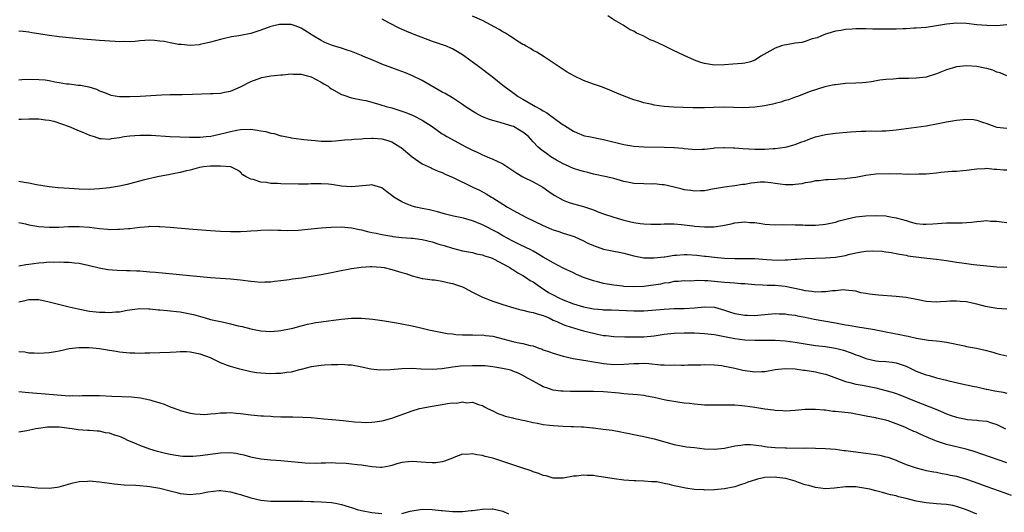
# Model space of a CAD drawing. Units: inches. Extents: x 2607000 to 2610000, y 1494000 to 1497000.
# Drawn here: x 2607977 to 2608172, y 1495016 to 1495114 of the extents above; entities that cross this region are included whole.
import ezdxf

# ---------------------------------------------------------------- set-up
doc = ezdxf.new("R2010")
doc.units = ezdxf.units.IN
doc.header["$MEASUREMENT"] = 0
doc.layers.add('LD26071494_2ft', color=208, linetype='Continuous')

msp = doc.modelspace()

# ---------------------------------------------------------------- linework, layer by layer
at = {"layer": 'LD26071494_2ft'}
for points, elevation in [([(2608173, 1495103.07), (2608171.64, 1495103.64), (2608171, 1495103.82), (2608170.17, 1495104.17), (2608169, 1495104.51), (2608168.61, 1495104.61), (2608167, 1495104.93), (2608165, 1495105.04), (2608163, 1495104.88), (2608161, 1495104.29), (2608159, 1495103.44), (2608157, 1495102.83), (2608155, 1495102.59), (2608153.45, 1495102.55), (2608153, 1495102.52), (2608151.47, 1495102.53), (2608151, 1495102.5), (2608150.42, 1495102.42), (2608149, 1495102.38), (2608147.78, 1495102.22), (2608146.1, 1495101.9), (2608145, 1495101.75), (2608144.33, 1495101.67), (2608143, 1495101.6), (2608141, 1495101.53), (2608140.51, 1495101.49), (2608139, 1495101.32), (2608138.72, 1495101.28), (2608137.45, 1495101), (2608136.86, 1495100.86), (2608133.94, 1495099.94), (2608131.47, 1495099), (2608131, 1495098.85), (2608129.66, 1495098.34), (2608129, 1495098.16), (2608128.17, 1495097.83), (2608127, 1495097.55), (2608126.58, 1495097.42), (2608124.9, 1495097.1), (2608123, 1495096.84), (2608120.71, 1495096.71), (2608118.76, 1495096.76), (2608117, 1495096.85), (2608114.81, 1495096.81), (2608113, 1495096.7), (2608110.7, 1495096.7), (2608106.88, 1495096.88), (2608105.03, 1495097), (2608103, 1495097.27), (2608102.63, 1495097.37), (2608101, 1495097.71), (2608099.97, 1495098.03), (2608099, 1495098.29), (2608097.04, 1495099.04), (2608095.65, 1495099.65), (2608094.24, 1495100.24), (2608092.8, 1495100.8), (2608091, 1495101.42), (2608089, 1495102.18), (2608087.07, 1495103.07), (2608085.8, 1495103.8), (2608085, 1495104.3), (2608083.95, 1495105), (2608083, 1495105.66), (2608081.18, 1495106.82), (2608079.76, 1495107.76), (2608079, 1495108.13), (2608078.49, 1495108.49), (2608077.53, 1495109), (2608077.21, 1495109.21), (2608077, 1495109.31), (2608076.22, 1495109.78), (2608074.32, 1495111), (2608073.55, 1495111.55), (2608073, 1495111.84), (2608072.29, 1495112.29), (2608069, 1495114.04), (2608067, 1495114.95)], 9516), ([(2608173, 1495113.18), (2608171, 1495113.03), (2608169, 1495113.04), (2608167, 1495113.21), (2608165, 1495113.45), (2608163, 1495113.54), (2608161, 1495113.36), (2608159, 1495113), (2608157, 1495112.7), (2608155, 1495112.52), (2608154.53, 1495112.52), (2608153, 1495112.42), (2608152.43, 1495112.43), (2608151, 1495112.35), (2608150.36, 1495112.36), (2608149, 1495112.31), (2608147, 1495112.36), (2608146.36, 1495112.36), (2608145, 1495112.42), (2608144.39, 1495112.39), (2608143, 1495112.39), (2608142.32, 1495112.32), (2608141, 1495112.25), (2608140.07, 1495112.07), (2608139, 1495111.95), (2608137.46, 1495111.46), (2608137, 1495111.35), (2608136.23, 1495111), (2608135.36, 1495110.64), (2608135, 1495110.53), (2608134.39, 1495110.39), (2608133, 1495109.91), (2608132.28, 1495109.72), (2608131, 1495109.54), (2608129.26, 1495109.26), (2608128.83, 1495109.17), (2608128.29, 1495109), (2608127, 1495108.56), (2608125.96, 1495107.96), (2608124.17, 1495107), (2608123.51, 1495106.49), (2608123, 1495106.17), (2608122.16, 1495105.84), (2608121, 1495105.59), (2608120.48, 1495105.52), (2608118.62, 1495105.38), (2608117, 1495105.23), (2608115, 1495105.18), (2608113, 1495105.5), (2608112.26, 1495105.74), (2608111, 1495106.2), (2608109, 1495107.1), (2608107.74, 1495107.73), (2608107, 1495108.07), (2608106.34, 1495108.34), (2608104.98, 1495109.02), (2608103, 1495109.93), (2608102.24, 1495110.24), (2608100.84, 1495111), (2608099.55, 1495111.55), (2608099, 1495111.94), (2608098.23, 1495112.23), (2608096.88, 1495113.12), (2608095, 1495114.21), (2608093.86, 1495115)], 9514), ([(2608173, 1495084.34), (2608172.35, 1495084.35), (2608171, 1495084.49), (2608170.47, 1495084.47), (2608169, 1495084.66), (2608168.61, 1495084.61), (2608167, 1495084.54), (2608166.48, 1495084.48), (2608165, 1495084.26), (2608164.24, 1495084.24), (2608163, 1495084.11), (2608162.09, 1495084.09), (2608159.89, 1495083.89), (2608159, 1495083.76), (2608157.64, 1495083.64), (2608157, 1495083.55), (2608155.52, 1495083.52), (2608155, 1495083.46), (2608153.54, 1495083.54), (2608153, 1495083.49), (2608151.61, 1495083.61), (2608151, 1495083.58), (2608149.64, 1495083.64), (2608147, 1495083.52), (2608145, 1495083.26), (2608143, 1495082.91), (2608141.3, 1495082.7), (2608141, 1495082.64), (2608139.45, 1495082.55), (2608139, 1495082.49), (2608137.55, 1495082.45), (2608137, 1495082.42), (2608135.75, 1495082.25), (2608135, 1495082.2), (2608134.04, 1495081.96), (2608133, 1495081.82), (2608132.34, 1495081.66), (2608131, 1495081.49), (2608130.54, 1495081.46), (2608129, 1495081.46), (2608127, 1495081.71), (2608126.16, 1495081.84), (2608125, 1495081.94), (2608124.06, 1495081.94), (2608123, 1495081.85), (2608122.24, 1495081.76), (2608121, 1495081.53), (2608120.52, 1495081.48), (2608119, 1495081.23), (2608117, 1495080.99), (2608115, 1495080.66), (2608114.56, 1495080.56), (2608113, 1495080.27), (2608112.24, 1495080.24), (2608111, 1495080.15), (2608110.3, 1495080.3), (2608109, 1495080.46), (2608108.59, 1495080.59), (2608107, 1495081), (2608105, 1495081.43), (2608104.55, 1495081.45), (2608103, 1495081.6), (2608102.41, 1495081.59), (2608101, 1495081.62), (2608099, 1495081.73), (2608098.07, 1495081.93), (2608097, 1495082.11), (2608095, 1495082.66), (2608093.59, 1495083), (2608091, 1495083.55), (2608089.85, 1495083.85), (2608089, 1495084.06), (2608088.3, 1495084.3), (2608087, 1495084.69), (2608085.41, 1495085.41), (2608085, 1495085.58), (2608083.64, 1495086.36), (2608082.56, 1495087), (2608081.64, 1495087.64), (2608081, 1495088.15), (2608080.5, 1495088.5), (2608079.98, 1495089), (2608079, 1495090), (2608078.07, 1495091), (2608077.5, 1495091.5), (2608077, 1495091.89), (2608076.32, 1495092.32), (2608075.15, 1495093), (2608074.89, 1495093.11), (2608072.03, 1495093.97), (2608071, 1495094.21), (2608070.39, 1495094.39), (2608069, 1495094.95), (2608067.66, 1495095.66), (2608067, 1495096.06), (2608065.55, 1495097), (2608065, 1495097.39), (2608063, 1495098.68), (2608061.55, 1495099.55), (2608061, 1495099.85), (2608057, 1495102.16), (2608055.1, 1495103.1), (2608053.69, 1495103.69), (2608053, 1495103.92), (2608052.23, 1495104.23), (2608051, 1495104.64), (2608049, 1495105.4), (2608048.3, 1495105.7), (2608047, 1495106.23), (2608045.22, 1495107), (2608045, 1495107.12), (2608043.64, 1495107.64), (2608043, 1495107.93), (2608042.15, 1495108.15), (2608041, 1495108.55), (2608039.4, 1495109), (2608039, 1495109.14), (2608037.7, 1495109.7), (2608037, 1495110.09), (2608035.16, 1495111.16), (2608035, 1495111.29), (2608033, 1495112.57), (2608032.69, 1495112.69), (2608031.81, 1495113), (2608031, 1495113.25), (2608029, 1495113.3), (2608028.73, 1495113.27), (2608027, 1495112.87), (2608025, 1495112.13), (2608023, 1495111.5), (2608021, 1495111.07), (2608020.64, 1495111), (2608019.21, 1495110.79), (2608017.56, 1495110.44), (2608017, 1495110.31), (2608015, 1495109.78), (2608013, 1495109.28), (2608012.76, 1495109.24), (2608011, 1495109.07), (2608009.27, 1495109.27), (2608009, 1495109.27), (2608008.68, 1495109.32), (2608007, 1495109.66), (2608005.86, 1495109.86), (2608005, 1495109.99), (2608003.92, 1495110.08), (2608003, 1495110.13), (2608001, 1495110.02), (2608000.09, 1495109.91), (2607999, 1495109.85), (2607997.87, 1495109.87), (2607997, 1495109.83), (2607996.13, 1495109.87), (2607993, 1495110.11), (2607989, 1495110.45), (2607987, 1495110.64), (2607985, 1495110.85), (2607983.08, 1495111.08), (2607981.34, 1495111.34), (2607981, 1495111.42), (2607979.62, 1495111.62), (2607979, 1495111.76), (2607977.86, 1495111.86), (2607977, 1495111.96)], 9520), ([(2608049, 1495114.38), (2608050.34, 1495113.66), (2608052.54, 1495112.54), (2608053.93, 1495111.93), (2608055, 1495111.51), (2608055.35, 1495111.35), (2608059, 1495109.98), (2608061.8, 1495109), (2608062.65, 1495108.65), (2608063, 1495108.48), (2608065, 1495107.33), (2608065.48, 1495107), (2608068.18, 1495105), (2608070.91, 1495102.91), (2608073, 1495101.25), (2608073.3, 1495101), (2608075, 1495099.79), (2608076.05, 1495099), (2608077, 1495098.46), (2608079.46, 1495097), (2608080.47, 1495096.47), (2608081, 1495096.1), (2608081.71, 1495095.71), (2608083.81, 1495094.19), (2608085, 1495093.36), (2608085.23, 1495093.23), (2608087, 1495092.07), (2608087.73, 1495091.73), (2608089, 1495091.25), (2608089.19, 1495091.19), (2608090.08, 1495091), (2608093, 1495090.42), (2608097, 1495089.45), (2608099, 1495089.14), (2608101, 1495089.01), (2608105, 1495088.91), (2608107, 1495088.83), (2608108.69, 1495088.69), (2608109, 1495088.65), (2608110.53, 1495088.53), (2608111, 1495088.46), (2608112.53, 1495088.53), (2608113, 1495088.54), (2608114.74, 1495088.74), (2608115, 1495088.79), (2608116.85, 1495088.85), (2608117, 1495088.87), (2608118.76, 1495088.76), (2608119, 1495088.77), (2608120.62, 1495088.62), (2608123, 1495088.49), (2608124.51, 1495088.51), (2608125, 1495088.49), (2608126.64, 1495088.64), (2608127, 1495088.63), (2608129, 1495088.92), (2608129.36, 1495089), (2608131, 1495089.44), (2608132.12, 1495089.88), (2608133, 1495090.19), (2608133.56, 1495090.44), (2608135.05, 1495090.95), (2608137, 1495091.42), (2608137.47, 1495091.47), (2608139, 1495091.71), (2608141.98, 1495091.98), (2608143, 1495092.03), (2608144.11, 1495092.11), (2608145, 1495092.11), (2608146.14, 1495092.14), (2608147, 1495092.11), (2608148.15, 1495092.15), (2608149, 1495092.15), (2608151, 1495092.35), (2608153, 1495092.65), (2608157, 1495093.17), (2608159, 1495093.53), (2608161, 1495093.95), (2608163, 1495094.3), (2608163.66, 1495094.34), (2608165, 1495094.46), (2608166.38, 1495094.38), (2608167, 1495094.28), (2608168.14, 1495093.86), (2608169, 1495093.59), (2608170.57, 1495093), (2608171, 1495092.87), (2608173, 1495092.66)], 9518), ([(2607977, 1495102.31), (2607977.63, 1495102.37), (2607979, 1495102.43), (2607981, 1495102.38), (2607982.25, 1495102.25), (2607983, 1495102.12), (2607984.13, 1495101.87), (2607985, 1495101.75), (2607986.5, 1495101.5), (2607987, 1495101.46), (2607988.75, 1495101.25), (2607989.22, 1495101.22), (2607990.9, 1495100.9), (2607992.41, 1495100.41), (2607993, 1495100.13), (2607993.81, 1495099.81), (2607995, 1495099.35), (2607995.27, 1495099.26), (2607997, 1495099), (2607999, 1495098.98), (2608001.06, 1495099.07), (2608005.32, 1495099.32), (2608007, 1495099.38), (2608009.39, 1495099.39), (2608011.43, 1495099.43), (2608015, 1495099.55), (2608015.59, 1495099.59), (2608017, 1495099.65), (2608017.83, 1495099.83), (2608019, 1495100.05), (2608021, 1495100.91), (2608023, 1495101.93), (2608025, 1495102.71), (2608025.24, 1495102.76), (2608027, 1495103.08), (2608029, 1495103.27), (2608029.29, 1495103.29), (2608031, 1495103.44), (2608031.42, 1495103.42), (2608033, 1495103.4), (2608035, 1495102.89), (2608037, 1495101.83), (2608037.52, 1495101.52), (2608038.34, 1495101), (2608038.7, 1495100.7), (2608039, 1495100.51), (2608041, 1495099.39), (2608041.3, 1495099.3), (2608043, 1495098.74), (2608045, 1495098.34), (2608045.85, 1495098.15), (2608047, 1495097.87), (2608048.6, 1495097.4), (2608049.84, 1495097), (2608051, 1495096.69), (2608053, 1495096.08), (2608053.79, 1495095.79), (2608055.2, 1495095.2), (2608057, 1495094.27), (2608059.02, 1495093), (2608061, 1495091.59), (2608061.35, 1495091.35), (2608061.91, 1495091), (2608065.64, 1495089), (2608067, 1495088.3), (2608067.91, 1495087.91), (2608069, 1495087.37), (2608069.28, 1495087.28), (2608069.9, 1495087), (2608071, 1495086.56), (2608071.89, 1495086.11), (2608073, 1495085.6), (2608075, 1495084.26), (2608075.78, 1495083.78), (2608077, 1495083.05), (2608079, 1495082.03), (2608080.96, 1495080.96), (2608082.1, 1495080.1), (2608083, 1495079.53), (2608083.3, 1495079.3), (2608085, 1495078.41), (2608085.98, 1495077.98), (2608087, 1495077.67), (2608089, 1495077.12), (2608091, 1495076.44), (2608092.04, 1495076.04), (2608093, 1495075.7), (2608095, 1495075.04), (2608097, 1495074.43), (2608099, 1495073.94), (2608100.24, 1495073.76), (2608101, 1495073.67), (2608102.38, 1495073.62), (2608103, 1495073.61), (2608104.36, 1495073.64), (2608105, 1495073.67), (2608107, 1495073.69), (2608108.42, 1495073.58), (2608109, 1495073.5), (2608110.69, 1495073.31), (2608111, 1495073.25), (2608113, 1495073.12), (2608114.88, 1495073.12), (2608116.67, 1495073.33), (2608117, 1495073.41), (2608118.32, 1495073.68), (2608119, 1495073.86), (2608121, 1495074.07), (2608122.02, 1495073.98), (2608123, 1495073.93), (2608124.27, 1495073.73), (2608125, 1495073.65), (2608127, 1495073.5), (2608128.46, 1495073.54), (2608129, 1495073.52), (2608130.45, 1495073.55), (2608131, 1495073.52), (2608132.54, 1495073.46), (2608133, 1495073.43), (2608135, 1495073.4), (2608136.47, 1495073.53), (2608137, 1495073.6), (2608139, 1495074.05), (2608139.73, 1495074.27), (2608141.3, 1495074.7), (2608143, 1495075.07), (2608145, 1495075.3), (2608147, 1495075.36), (2608149, 1495075.26), (2608149.22, 1495075.22), (2608150.24, 1495075), (2608151, 1495074.87), (2608153, 1495074.32), (2608153.97, 1495074.03), (2608155, 1495073.79), (2608156.35, 1495073.65), (2608157, 1495073.6), (2608158.29, 1495073.71), (2608161, 1495073.87), (2608162.13, 1495073.87), (2608164.1, 1495073.9), (2608165.99, 1495074.01), (2608167, 1495074.17), (2608167.81, 1495074.19), (2608169, 1495074.32), (2608169.75, 1495074.25), (2608171, 1495074.22), (2608171.92, 1495074.08), (2608173, 1495073.98)], 9522), ([(2607977, 1495094.5), (2607977.5, 1495094.49), (2607979, 1495094.57), (2607981, 1495094.56), (2607982.33, 1495094.33), (2607983, 1495094.28), (2607983.93, 1495094.07), (2607986.98, 1495093.02), (2607989, 1495092.18), (2607989.85, 1495091.85), (2607991, 1495091.31), (2607991.98, 1495091), (2607993, 1495090.64), (2607993.36, 1495090.64), (2607995, 1495090.53), (2607995.39, 1495090.61), (2607997, 1495090.83), (2607997.92, 1495091), (2607999, 1495091.16), (2608001, 1495091.3), (2608001.31, 1495091.31), (2608003.28, 1495091.28), (2608007.04, 1495091.04), (2608010.87, 1495090.87), (2608011.11, 1495090.89), (2608013, 1495090.9), (2608014.19, 1495091), (2608015.11, 1495091.11), (2608017.66, 1495091.66), (2608019, 1495092.03), (2608020.26, 1495092.26), (2608021, 1495092.42), (2608023, 1495092.46), (2608024.3, 1495092.3), (2608025, 1495092.15), (2608026.01, 1495092.01), (2608027, 1495091.67), (2608027.63, 1495091.63), (2608029, 1495091.17), (2608029.16, 1495091.16), (2608029.84, 1495091), (2608030.82, 1495090.82), (2608031, 1495090.77), (2608033, 1495090.49), (2608033.55, 1495090.45), (2608035, 1495090.28), (2608035.76, 1495090.24), (2608037, 1495090.13), (2608039, 1495090.12), (2608039.83, 1495090.17), (2608041.64, 1495090.36), (2608043, 1495090.46), (2608043.47, 1495090.53), (2608045, 1495090.59), (2608045.35, 1495090.65), (2608047, 1495090.72), (2608047.28, 1495090.72), (2608049, 1495090.6), (2608050.23, 1495090.23), (2608051, 1495089.95), (2608052.58, 1495089), (2608052.82, 1495088.82), (2608055, 1495087), (2608057, 1495085.62), (2608058.78, 1495084.78), (2608059, 1495084.7), (2608060.16, 1495084.16), (2608061, 1495083.85), (2608061.57, 1495083.57), (2608063.14, 1495082.86), (2608067.03, 1495081), (2608068.38, 1495080.38), (2608069.68, 1495079.68), (2608070.73, 1495079), (2608071, 1495078.85), (2608073, 1495077.61), (2608073.94, 1495077), (2608075, 1495076.39), (2608077.55, 1495075), (2608081, 1495073.35), (2608082.66, 1495072.66), (2608083, 1495072.5), (2608084.14, 1495072.14), (2608085, 1495071.84), (2608085.66, 1495071.66), (2608087.16, 1495071.16), (2608089, 1495070.32), (2608089.88, 1495069.88), (2608091, 1495069.36), (2608093, 1495068.66), (2608094.39, 1495068.39), (2608095, 1495068.25), (2608096.07, 1495068.07), (2608097, 1495067.88), (2608099, 1495067.36), (2608101, 1495066.93), (2608103, 1495066.91), (2608105, 1495067.17), (2608105.17, 1495067.17), (2608107, 1495067.45), (2608107.46, 1495067.46), (2608109, 1495067.57), (2608109.57, 1495067.57), (2608111.48, 1495067.48), (2608113, 1495067.29), (2608113.27, 1495067.27), (2608115, 1495067.04), (2608117, 1495066.85), (2608119, 1495066.8), (2608121, 1495066.82), (2608123, 1495066.78), (2608125.38, 1495066.62), (2608127.49, 1495066.51), (2608129, 1495066.55), (2608129.45, 1495066.55), (2608131, 1495066.69), (2608131.31, 1495066.69), (2608133, 1495066.8), (2608137, 1495066.91), (2608139, 1495067.06), (2608141, 1495067.42), (2608141.58, 1495067.58), (2608143, 1495067.91), (2608144.12, 1495068.12), (2608145, 1495068.24), (2608146.32, 1495068.32), (2608148.25, 1495068.25), (2608149, 1495068.11), (2608150, 1495068), (2608151, 1495067.82), (2608151.65, 1495067.65), (2608153, 1495067.46), (2608153.35, 1495067.35), (2608157.11, 1495066.89), (2608159, 1495066.68), (2608161, 1495066.42), (2608163, 1495066.1), (2608164.04, 1495065.96), (2608165, 1495065.81), (2608166.35, 1495065.65), (2608167, 1495065.56), (2608169, 1495065.34), (2608171, 1495065.18), (2608173, 1495065.11)], 9524), ([(2608173, 1495056.74), (2608171, 1495056.85), (2608168.73, 1495057.27), (2608167, 1495057.75), (2608166.09, 1495057.91), (2608165, 1495058.19), (2608163.72, 1495058.28), (2608163, 1495058.35), (2608161.69, 1495058.31), (2608161, 1495058.26), (2608159.78, 1495058.22), (2608159, 1495058.15), (2608157, 1495058.29), (2608155.38, 1495058.61), (2608153, 1495059.06), (2608151, 1495059.28), (2608147.52, 1495059.52), (2608145.7, 1495059.7), (2608145, 1495059.85), (2608144.01, 1495060.01), (2608143, 1495060.3), (2608141, 1495060.55), (2608140.56, 1495060.56), (2608139, 1495060.39), (2608138.38, 1495060.38), (2608137, 1495060.16), (2608136.2, 1495060.2), (2608135, 1495060.13), (2608134.27, 1495060.27), (2608133, 1495060.4), (2608132.52, 1495060.52), (2608130.28, 1495061), (2608129, 1495061.26), (2608127, 1495061.44), (2608125.46, 1495061.45), (2608124.48, 1495061.52), (2608123, 1495061.58), (2608121, 1495061.75), (2608120.22, 1495061.78), (2608119, 1495061.89), (2608118, 1495062), (2608117, 1495062.05), (2608115, 1495062.25), (2608113.65, 1495062.35), (2608113, 1495062.35), (2608111.59, 1495062.41), (2608110.31, 1495062.31), (2608109, 1495062.35), (2608107.75, 1495062.25), (2608107, 1495062.22), (2608105.99, 1495062.01), (2608105, 1495061.92), (2608104.26, 1495061.74), (2608101, 1495061.26), (2608099, 1495061.15), (2608097, 1495061.24), (2608096.71, 1495061.29), (2608095, 1495061.49), (2608093.69, 1495061.69), (2608093, 1495061.86), (2608091.81, 1495062.19), (2608091, 1495062.38), (2608089.04, 1495063.04), (2608087.64, 1495063.64), (2608087, 1495063.93), (2608085, 1495064.91), (2608083, 1495065.96), (2608081, 1495067.07), (2608079.8, 1495067.8), (2608079, 1495068.25), (2608078.54, 1495068.54), (2608076.47, 1495069.53), (2608075, 1495070.27), (2608073, 1495071.32), (2608071.94, 1495071.94), (2608071, 1495072.44), (2608069.88, 1495073), (2608069, 1495073.47), (2608068.17, 1495073.83), (2608067, 1495074.31), (2608065.18, 1495074.82), (2608063.23, 1495075.23), (2608061.63, 1495075.63), (2608060.07, 1495076.07), (2608058.46, 1495076.46), (2608057, 1495076.72), (2608055.78, 1495077), (2608055, 1495077.2), (2608053.7, 1495077.7), (2608053, 1495078.03), (2608051.36, 1495079), (2608051, 1495079.29), (2608050.02, 1495080.02), (2608049, 1495080.81), (2608047, 1495081.44), (2608046.63, 1495081.37), (2608043, 1495081.02), (2608041, 1495081.2), (2608039, 1495081.5), (2608038.45, 1495081.55), (2608037, 1495081.64), (2608036.37, 1495081.63), (2608035, 1495081.63), (2608034.42, 1495081.58), (2608033, 1495081.58), (2608032.45, 1495081.55), (2608029, 1495081.62), (2608028.32, 1495081.68), (2608027, 1495081.69), (2608026.13, 1495081.87), (2608025, 1495081.94), (2608023.52, 1495082.48), (2608023, 1495082.58), (2608022.1, 1495083), (2608021.45, 1495083.45), (2608021, 1495083.93), (2608020.37, 1495084.37), (2608019.03, 1495085), (2608017, 1495085.17), (2608016.85, 1495085.15), (2608015, 1495085.14), (2608013.64, 1495085), (2608012.88, 1495084.88), (2608011, 1495084.37), (2608010.24, 1495084.24), (2608009, 1495083.89), (2608007.65, 1495083.65), (2608007, 1495083.5), (2608004.52, 1495083), (2608001.67, 1495082.33), (2607998.49, 1495081.51), (2607997, 1495081.17), (2607995, 1495080.85), (2607993, 1495080.64), (2607991, 1495080.53), (2607989, 1495080.58), (2607987, 1495080.72), (2607984.84, 1495080.84), (2607983, 1495081.01), (2607980.55, 1495081.45), (2607979, 1495081.77), (2607978.1, 1495081.9), (2607977, 1495082.1)], 9526), ([(2607977, 1495073.96), (2607978.32, 1495073.68), (2607979, 1495073.51), (2607981, 1495073.15), (2607983, 1495073.01), (2607984.98, 1495073.02), (2607986.87, 1495073.13), (2607989, 1495073.19), (2607991, 1495073.04), (2607993, 1495072.77), (2607994.64, 1495072.64), (2607995, 1495072.59), (2607996.63, 1495072.63), (2607997, 1495072.61), (2607998.78, 1495072.78), (2607999, 1495072.78), (2608001, 1495073.01), (2608002.83, 1495073.17), (2608003, 1495073.2), (2608004.83, 1495073.18), (2608005, 1495073.19), (2608007, 1495073.04), (2608010.71, 1495072.71), (2608015, 1495072.38), (2608017, 1495072.23), (2608019, 1495072.15), (2608021, 1495072.18), (2608022.23, 1495072.23), (2608023, 1495072.29), (2608024.36, 1495072.36), (2608025, 1495072.42), (2608027, 1495072.48), (2608028.42, 1495072.42), (2608029, 1495072.42), (2608030.35, 1495072.36), (2608032.43, 1495072.43), (2608035, 1495072.69), (2608037, 1495072.87), (2608038.99, 1495073.01), (2608041, 1495073.09), (2608043, 1495072.93), (2608044.56, 1495072.56), (2608045, 1495072.47), (2608046.2, 1495072.2), (2608047, 1495071.99), (2608047.86, 1495071.86), (2608049, 1495071.6), (2608051, 1495071.25), (2608051.2, 1495071.2), (2608053, 1495071), (2608054.84, 1495070.84), (2608055.18, 1495070.82), (2608057, 1495070.56), (2608059, 1495070.09), (2608060.32, 1495069.68), (2608061.39, 1495069.39), (2608063, 1495068.87), (2608065, 1495068.35), (2608067, 1495067.97), (2608067.76, 1495067.76), (2608069, 1495067.53), (2608069.37, 1495067.37), (2608070.56, 1495067), (2608071, 1495066.84), (2608071.32, 1495066.68), (2608073, 1495065.77), (2608074.38, 1495065), (2608074.74, 1495064.74), (2608075, 1495064.63), (2608075.97, 1495063.97), (2608077, 1495063.44), (2608077.71, 1495063), (2608078.46, 1495062.46), (2608079, 1495062.15), (2608080.85, 1495060.85), (2608081, 1495060.78), (2608082.09, 1495060.09), (2608083, 1495059.58), (2608084.12, 1495059), (2608085, 1495058.59), (2608087, 1495057.84), (2608089, 1495057.22), (2608091, 1495056.81), (2608092.68, 1495056.68), (2608093, 1495056.63), (2608094.59, 1495056.59), (2608099, 1495056.43), (2608101, 1495056.45), (2608102.56, 1495056.56), (2608105, 1495056.77), (2608107, 1495056.85), (2608109, 1495056.87), (2608111, 1495056.99), (2608113, 1495057.21), (2608115, 1495057.15), (2608117, 1495056.57), (2608118.16, 1495056.16), (2608119, 1495055.91), (2608121, 1495055.54), (2608121.54, 1495055.54), (2608123, 1495055.51), (2608123.59, 1495055.59), (2608127, 1495055.89), (2608127.84, 1495055.84), (2608129, 1495055.82), (2608129.69, 1495055.7), (2608131, 1495055.53), (2608131.43, 1495055.43), (2608133, 1495055.14), (2608134.78, 1495054.78), (2608139, 1495054.03), (2608141, 1495053.66), (2608141.57, 1495053.57), (2608143, 1495053.31), (2608146.7, 1495052.7), (2608147, 1495052.62), (2608148.37, 1495052.37), (2608149, 1495052.23), (2608151.74, 1495051.74), (2608153, 1495051.46), (2608153.4, 1495051.4), (2608155.02, 1495050.98), (2608157.41, 1495050.59), (2608159, 1495050.47), (2608159.63, 1495050.37), (2608161, 1495050.21), (2608164.54, 1495049.46), (2608165, 1495049.35), (2608166.98, 1495048.98), (2608168.64, 1495048.64), (2608170.21, 1495048.21), (2608171, 1495047.94), (2608171.78, 1495047.78), (2608173, 1495047.46)], 9528), ([(2607977, 1495065.38), (2607978.38, 1495065.62), (2607979, 1495065.67), (2607981, 1495065.96), (2607981.98, 1495066.02), (2607983, 1495066.13), (2607983.89, 1495066.11), (2607985, 1495066.16), (2607985.92, 1495066.08), (2607987, 1495066.1), (2607988.08, 1495065.92), (2607989, 1495065.88), (2607991, 1495065.41), (2607992.93, 1495064.93), (2607994.64, 1495064.64), (2607996.49, 1495064.49), (2607998.4, 1495064.4), (2607999, 1495064.4), (2608000.34, 1495064.34), (2608001, 1495064.33), (2608003, 1495064.19), (2608004.1, 1495064.1), (2608013, 1495063.24), (2608015, 1495063.06), (2608019, 1495062.78), (2608021, 1495062.55), (2608023, 1495062.29), (2608023.76, 1495062.24), (2608025, 1495062.13), (2608025.82, 1495062.18), (2608027, 1495062.2), (2608027.71, 1495062.29), (2608029, 1495062.42), (2608030.64, 1495062.64), (2608031.26, 1495062.74), (2608033.07, 1495063), (2608035.36, 1495063.36), (2608037, 1495063.64), (2608039, 1495064.01), (2608040.28, 1495064.28), (2608043, 1495064.82), (2608044.89, 1495065.11), (2608046.78, 1495065.22), (2608047, 1495065.22), (2608048.91, 1495065.09), (2608049.45, 1495065), (2608051, 1495064.63), (2608053, 1495064.02), (2608053.8, 1495063.8), (2608055, 1495063.39), (2608057, 1495062.86), (2608057.15, 1495062.85), (2608059, 1495062.58), (2608059.45, 1495062.55), (2608061, 1495062.3), (2608062.03, 1495062.03), (2608063, 1495061.85), (2608065, 1495061.16), (2608065.38, 1495061), (2608067, 1495060.15), (2608069, 1495059.13), (2608071, 1495058.32), (2608073, 1495057.67), (2608075.18, 1495057), (2608076.6, 1495056.6), (2608077, 1495056.55), (2608078.2, 1495056.2), (2608079, 1495056.1), (2608079.8, 1495055.8), (2608081, 1495055.5), (2608081.34, 1495055.34), (2608082.17, 1495055), (2608083, 1495054.59), (2608083.69, 1495054.31), (2608085, 1495053.69), (2608085.49, 1495053.49), (2608087.22, 1495053), (2608088.57, 1495052.57), (2608089, 1495052.48), (2608090.16, 1495052.16), (2608091, 1495051.96), (2608091.8, 1495051.8), (2608093, 1495051.55), (2608093.5, 1495051.5), (2608095, 1495051.31), (2608097.23, 1495051.23), (2608099, 1495051.24), (2608101, 1495051.28), (2608103, 1495051.46), (2608105, 1495051.76), (2608107, 1495051.98), (2608109, 1495052.04), (2608110.02, 1495052.02), (2608111, 1495052.02), (2608113, 1495051.95), (2608115, 1495051.71), (2608117.27, 1495051.27), (2608119.05, 1495050.95), (2608121, 1495050.69), (2608123, 1495050.58), (2608125.38, 1495050.62), (2608127, 1495050.62), (2608129, 1495050.48), (2608131, 1495050.18), (2608133, 1495049.84), (2608135, 1495049.56), (2608137, 1495049.33), (2608139, 1495049.01), (2608140.58, 1495048.58), (2608142.09, 1495048.09), (2608143, 1495047.7), (2608143.53, 1495047.53), (2608145, 1495046.95), (2608147, 1495046.51), (2608147.56, 1495046.44), (2608149, 1495046.34), (2608150.21, 1495046.21), (2608151, 1495046.08), (2608153, 1495045.4), (2608155, 1495044.47), (2608156.07, 1495044.07), (2608157, 1495043.69), (2608157.56, 1495043.56), (2608159, 1495043.12), (2608161, 1495042.68), (2608161.46, 1495042.54), (2608164.04, 1495041.95), (2608165, 1495041.72), (2608166.58, 1495041.42), (2608167, 1495041.3), (2608168.34, 1495041), (2608168.89, 1495040.89), (2608169, 1495040.89), (2608170.56, 1495040.56), (2608171, 1495040.49), (2608172.26, 1495040.26), (2608173, 1495040.08)], 9530), ([(2607977, 1495058.18), (2607977.69, 1495058.31), (2607979, 1495058.69), (2607981, 1495058.66), (2607983, 1495058.23), (2607987, 1495057.21), (2607988.79, 1495056.79), (2607991, 1495056.37), (2607993, 1495056.15), (2607994.14, 1495056.14), (2607995, 1495056.08), (2607996.21, 1495056.21), (2607997, 1495056.22), (2607998.52, 1495056.52), (2608001, 1495056.85), (2608002.8, 1495056.8), (2608003, 1495056.81), (2608004.64, 1495056.64), (2608005, 1495056.62), (2608006.47, 1495056.47), (2608007, 1495056.44), (2608008.28, 1495056.28), (2608009, 1495056.21), (2608011, 1495055.82), (2608011.66, 1495055.66), (2608013.96, 1495055), (2608015, 1495054.73), (2608017, 1495054.3), (2608017.93, 1495054.07), (2608019, 1495053.87), (2608020.54, 1495053.46), (2608021.3, 1495053.3), (2608023, 1495052.83), (2608025, 1495052.45), (2608027, 1495052.32), (2608028.46, 1495052.46), (2608029, 1495052.49), (2608031, 1495052.92), (2608031.35, 1495053), (2608033, 1495053.46), (2608034.25, 1495053.75), (2608035, 1495053.9), (2608035.93, 1495054.07), (2608037, 1495054.23), (2608038.41, 1495054.41), (2608039.43, 1495054.57), (2608041, 1495054.75), (2608043, 1495054.94), (2608045, 1495054.98), (2608047.22, 1495054.78), (2608049.56, 1495054.44), (2608051.94, 1495054.06), (2608053, 1495053.86), (2608055, 1495053.43), (2608057, 1495052.95), (2608058.6, 1495052.6), (2608059, 1495052.5), (2608061, 1495052.13), (2608061.94, 1495051.94), (2608063, 1495051.83), (2608063.71, 1495051.71), (2608065, 1495051.66), (2608065.62, 1495051.62), (2608067, 1495051.65), (2608067.61, 1495051.61), (2608069, 1495051.63), (2608069.54, 1495051.54), (2608071, 1495051.39), (2608075, 1495050.36), (2608075.84, 1495050.16), (2608077, 1495049.95), (2608078.46, 1495049.54), (2608079, 1495049.44), (2608080.18, 1495049), (2608080.79, 1495048.79), (2608081, 1495048.7), (2608082.26, 1495048.26), (2608083, 1495047.98), (2608085, 1495047.42), (2608086.98, 1495046.98), (2608089, 1495046.61), (2608089.45, 1495046.55), (2608091, 1495046.26), (2608091.86, 1495046.14), (2608093, 1495045.94), (2608095, 1495045.76), (2608097, 1495045.8), (2608099, 1495045.97), (2608100.03, 1495045.97), (2608101, 1495046), (2608101.98, 1495045.98), (2608104.28, 1495045.72), (2608105, 1495045.71), (2608106.34, 1495045.66), (2608107, 1495045.67), (2608108.36, 1495045.64), (2608109, 1495045.65), (2608109.67, 1495045.67), (2608111, 1495045.67), (2608112.3, 1495045.7), (2608113, 1495045.74), (2608115, 1495045.7), (2608116.46, 1495045.54), (2608117, 1495045.44), (2608117.34, 1495045.34), (2608119, 1495045.03), (2608120.63, 1495044.63), (2608123, 1495044.29), (2608124.37, 1495044.37), (2608125, 1495044.39), (2608127, 1495044.76), (2608129, 1495044.96), (2608131, 1495044.88), (2608132.66, 1495044.66), (2608133, 1495044.63), (2608135, 1495044.3), (2608136.07, 1495044.07), (2608137, 1495043.82), (2608137.63, 1495043.63), (2608141, 1495042.36), (2608141.8, 1495042.2), (2608143, 1495041.86), (2608144.34, 1495041.66), (2608147, 1495041.11), (2608149, 1495040.59), (2608150.25, 1495040.25), (2608151, 1495039.98), (2608151.74, 1495039.74), (2608155, 1495038.4), (2608158.87, 1495036.87), (2608160.27, 1495036.27), (2608161, 1495035.98), (2608161.71, 1495035.71), (2608163, 1495035.29), (2608165.18, 1495034.82), (2608167, 1495034.71), (2608167.37, 1495034.63), (2608169, 1495034.54), (2608169.74, 1495034.26), (2608171, 1495033.83), (2608172.69, 1495033)], 9532), ([(2608173, 1495026.25), (2608167.98, 1495027.98), (2608166.47, 1495028.47), (2608164.92, 1495028.92), (2608161, 1495029.9), (2608159, 1495030.56), (2608158.67, 1495030.67), (2608157, 1495031.42), (2608155.89, 1495031.89), (2608155, 1495032.31), (2608154.49, 1495032.49), (2608153.39, 1495033), (2608152.71, 1495033.29), (2608151, 1495033.95), (2608149.45, 1495034.55), (2608149, 1495034.69), (2608147.13, 1495035.13), (2608147, 1495035.17), (2608145.43, 1495035.43), (2608143.77, 1495035.77), (2608143, 1495035.9), (2608142.07, 1495036.07), (2608139, 1495036.43), (2608138.46, 1495036.46), (2608137, 1495036.67), (2608136.67, 1495036.67), (2608135, 1495036.84), (2608134.83, 1495036.83), (2608133, 1495036.81), (2608131, 1495036.6), (2608129, 1495036.49), (2608128.54, 1495036.54), (2608127, 1495036.6), (2608126.67, 1495036.67), (2608125, 1495036.89), (2608123, 1495037.23), (2608121, 1495037.52), (2608120.43, 1495037.57), (2608119, 1495037.68), (2608117.67, 1495037.67), (2608117, 1495037.71), (2608116.28, 1495037.72), (2608115, 1495037.68), (2608113, 1495037.7), (2608111, 1495037.86), (2608110, 1495038), (2608109, 1495038.1), (2608107.73, 1495038.27), (2608105.3, 1495038.7), (2608103, 1495039.23), (2608101.5, 1495039.5), (2608101, 1495039.61), (2608099.74, 1495039.74), (2608097.89, 1495039.89), (2608097, 1495039.93), (2608096.05, 1495040.05), (2608093, 1495040.35), (2608091, 1495040.42), (2608090.41, 1495040.41), (2608089, 1495040.43), (2608088.4, 1495040.4), (2608087, 1495040.42), (2608086.4, 1495040.4), (2608085, 1495040.45), (2608084.5, 1495040.5), (2608083, 1495040.7), (2608082.05, 1495041), (2608081, 1495041.35), (2608080.2, 1495041.8), (2608079, 1495042.43), (2608078.06, 1495043), (2608077, 1495043.61), (2608076.06, 1495044.06), (2608075, 1495044.43), (2608074.61, 1495044.61), (2608072.97, 1495044.97), (2608071, 1495045.3), (2608069.47, 1495045.47), (2608069, 1495045.49), (2608068.51, 1495045.49), (2608067, 1495045.52), (2608064.59, 1495045.41), (2608063, 1495045.23), (2608061, 1495044.92), (2608059, 1495044.74), (2608056.83, 1495044.83), (2608055, 1495044.97), (2608053, 1495044.92), (2608050.7, 1495044.7), (2608048.61, 1495044.61), (2608046.81, 1495044.81), (2608044.69, 1495045.31), (2608043, 1495045.64), (2608042.34, 1495045.66), (2608041, 1495045.76), (2608040.3, 1495045.7), (2608039, 1495045.69), (2608037.63, 1495045.63), (2608037, 1495045.56), (2608036.52, 1495045.48), (2608035, 1495045.27), (2608033, 1495044.74), (2608032.7, 1495044.7), (2608031, 1495044.26), (2608030.18, 1495044.18), (2608029, 1495044), (2608027.96, 1495043.96), (2608027, 1495043.94), (2608025.95, 1495043.95), (2608025, 1495044.03), (2608024.13, 1495044.13), (2608023, 1495044.32), (2608020.83, 1495044.83), (2608019, 1495045.34), (2608018.42, 1495045.58), (2608017, 1495046.08), (2608015, 1495047.07), (2608013, 1495047.84), (2608011, 1495048.22), (2608010.26, 1495048.26), (2608009, 1495048.26), (2608008.24, 1495048.24), (2608007, 1495048.17), (2608005, 1495048.07), (2608003, 1495047.99), (2608001.98, 1495047.98), (2608001, 1495047.93), (2607999.99, 1495047.99), (2607999, 1495048), (2607997, 1495048.24), (2607996.33, 1495048.33), (2607995, 1495048.56), (2607993, 1495048.85), (2607991, 1495049.05), (2607988.91, 1495049.09), (2607987, 1495048.85), (2607985, 1495048.39), (2607984.28, 1495048.28), (2607983, 1495048.05), (2607982.03, 1495048.03), (2607981, 1495047.94), (2607980.03, 1495048.03), (2607979, 1495048.04), (2607978.19, 1495048.19), (2607977, 1495048.27)], 9534), ([(2607977, 1495040.42), (2607978.27, 1495040.27), (2607979, 1495040.2), (2607983, 1495039.9), (2607983.8, 1495039.8), (2607987, 1495039.56), (2607987.58, 1495039.58), (2607989, 1495039.54), (2607989.59, 1495039.59), (2607991, 1495039.61), (2607991.63, 1495039.63), (2607993, 1495039.59), (2607995.48, 1495039.48), (2607997.43, 1495039.43), (2607999.35, 1495039.36), (2608001.15, 1495039.15), (2608003, 1495038.75), (2608003.38, 1495038.62), (2608005, 1495038.15), (2608005.87, 1495037.87), (2608007, 1495037.39), (2608008.74, 1495036.74), (2608009, 1495036.63), (2608010.28, 1495036.28), (2608011, 1495036.09), (2608011.94, 1495035.94), (2608013, 1495035.87), (2608013.86, 1495035.86), (2608015, 1495035.96), (2608016.03, 1495036.03), (2608017, 1495036.18), (2608018.18, 1495036.18), (2608019, 1495036.23), (2608020.11, 1495036.11), (2608021, 1495036.03), (2608023, 1495035.74), (2608023.7, 1495035.7), (2608025, 1495035.57), (2608025.56, 1495035.56), (2608027, 1495035.48), (2608027.47, 1495035.47), (2608029, 1495035.38), (2608029.39, 1495035.39), (2608031, 1495035.34), (2608031.36, 1495035.36), (2608033.33, 1495035.33), (2608035, 1495035.23), (2608037.5, 1495035), (2608039.13, 1495034.87), (2608041.34, 1495034.66), (2608043.59, 1495034.41), (2608045, 1495034.3), (2608045.72, 1495034.28), (2608047, 1495034.3), (2608047.64, 1495034.36), (2608049, 1495034.57), (2608049.35, 1495034.65), (2608051, 1495035.1), (2608055, 1495036.55), (2608056.51, 1495037), (2608056.91, 1495037.1), (2608058.59, 1495037.41), (2608059, 1495037.46), (2608061, 1495037.81), (2608062.02, 1495038.02), (2608063, 1495038.12), (2608063.91, 1495038.09), (2608065, 1495038.32), (2608065.84, 1495038.16), (2608067, 1495038.26), (2608068.2, 1495037.8), (2608069, 1495037.62), (2608069.37, 1495037.37), (2608069.99, 1495037), (2608071, 1495036.55), (2608072.01, 1495036.01), (2608073, 1495035.72), (2608073.49, 1495035.49), (2608075, 1495035.18), (2608075.13, 1495035.13), (2608077, 1495034.71), (2608077.34, 1495034.66), (2608079, 1495034.24), (2608079.86, 1495034.14), (2608081, 1495033.87), (2608082.25, 1495033.75), (2608083, 1495033.63), (2608085, 1495033.51), (2608086.55, 1495033.45), (2608087, 1495033.46), (2608088.64, 1495033.36), (2608089, 1495033.37), (2608090.83, 1495033.17), (2608091, 1495033.16), (2608092.93, 1495032.93), (2608094.7, 1495032.7), (2608096.42, 1495032.42), (2608097, 1495032.29), (2608098.09, 1495032.09), (2608099, 1495031.87), (2608101, 1495031.45), (2608103, 1495031), (2608107, 1495029.86), (2608108.38, 1495029.62), (2608109.41, 1495029.41), (2608111, 1495029.26), (2608113, 1495029.03), (2608115, 1495028.94), (2608117, 1495029.16), (2608119, 1495029.59), (2608120.22, 1495029.78), (2608121, 1495029.86), (2608122.14, 1495029.86), (2608124.38, 1495029.62), (2608125, 1495029.5), (2608125.44, 1495029.44), (2608127, 1495029.31), (2608129, 1495029.23), (2608129.24, 1495029.24), (2608132.84, 1495029.16), (2608133.19, 1495029.19), (2608135, 1495029.16), (2608137, 1495029.1), (2608139, 1495028.92), (2608140.69, 1495028.69), (2608141, 1495028.68), (2608142.47, 1495028.47), (2608145, 1495028.16), (2608147, 1495027.9), (2608147.75, 1495027.75), (2608149, 1495027.45), (2608149.36, 1495027.36), (2608151, 1495026.75), (2608151.44, 1495026.56), (2608153, 1495025.94), (2608155, 1495025.25), (2608155.96, 1495025), (2608157, 1495024.75), (2608158.46, 1495024.46), (2608159, 1495024.38), (2608160.14, 1495024.14), (2608161, 1495024.01), (2608161.82, 1495023.82), (2608163, 1495023.58), (2608165, 1495023.01), (2608166.49, 1495022.49), (2608169, 1495021.55), (2608172.35, 1495020.35), (2608173.85, 1495019.85)], 9536), ([(2608167, 1495016.08), (2608165, 1495016.94), (2608163, 1495017.59), (2608162.26, 1495017.74), (2608161, 1495017.95), (2608159.97, 1495018.03), (2608159, 1495018.09), (2608157, 1495018.27), (2608155, 1495018.66), (2608153, 1495019.17), (2608151.49, 1495019.49), (2608151, 1495019.66), (2608149.87, 1495019.87), (2608149, 1495020.17), (2608148.32, 1495020.32), (2608147, 1495020.71), (2608145.77, 1495021), (2608145, 1495021.17), (2608143, 1495021.46), (2608141, 1495021.46), (2608138.81, 1495021.19), (2608137, 1495021.09), (2608135, 1495021.33), (2608133.72, 1495021.72), (2608133, 1495021.9), (2608131.66, 1495022.34), (2608131, 1495022.58), (2608129.11, 1495023.11), (2608127.35, 1495023.35), (2608127, 1495023.38), (2608125, 1495023.31), (2608123.55, 1495023), (2608123.11, 1495022.89), (2608121.61, 1495022.39), (2608121, 1495022.12), (2608120.14, 1495021.86), (2608119, 1495021.48), (2608117, 1495021.09), (2608115, 1495020.88), (2608113, 1495020.83), (2608112.85, 1495020.85), (2608111, 1495020.95), (2608109.23, 1495021.23), (2608109, 1495021.25), (2608107, 1495021.68), (2608106.07, 1495021.93), (2608105, 1495022.16), (2608103.56, 1495022.44), (2608103, 1495022.5), (2608102.5, 1495022.5), (2608101, 1495022.61), (2608099.36, 1495022.64), (2608099, 1495022.64), (2608097, 1495022.77), (2608095.06, 1495023.06), (2608093, 1495023.42), (2608091.6, 1495023.6), (2608091, 1495023.72), (2608089.74, 1495023.74), (2608089, 1495023.81), (2608087.62, 1495023.62), (2608087, 1495023.57), (2608085, 1495023.22), (2608083, 1495023.21), (2608081.63, 1495023.63), (2608081, 1495023.74), (2608080.15, 1495024.15), (2608079, 1495024.48), (2608078.65, 1495024.65), (2608076.77, 1495025.23), (2608071, 1495027.16), (2608069.53, 1495027.53), (2608069, 1495027.71), (2608067.82, 1495027.82), (2608067, 1495028.05), (2608065.9, 1495027.9), (2608065, 1495027.94), (2608063.28, 1495027.28), (2608063, 1495027.19), (2608061.45, 1495026.55), (2608061, 1495026.44), (2608059.75, 1495026.25), (2608059, 1495026.23), (2608057.71, 1495026.29), (2608055, 1495026.5), (2608053.6, 1495026.4), (2608053, 1495026.31), (2608051.98, 1495026.02), (2608051, 1495025.69), (2608050.45, 1495025.55), (2608049, 1495025.28), (2608048.72, 1495025.28), (2608047, 1495025.45), (2608045, 1495025.75), (2608044.14, 1495025.86), (2608043, 1495025.96), (2608041.92, 1495026.08), (2608039.81, 1495026.19), (2608039, 1495026.21), (2608037.82, 1495026.18), (2608037, 1495026.19), (2608035.86, 1495026.14), (2608033.8, 1495026.2), (2608029, 1495026.61), (2608027, 1495026.75), (2608025, 1495026.96), (2608023.31, 1495027.31), (2608023, 1495027.37), (2608021.73, 1495027.73), (2608021, 1495027.9), (2608020.07, 1495028.07), (2608019, 1495028.22), (2608017, 1495028.17), (2608013, 1495027.65), (2608011.52, 1495027.52), (2608011, 1495027.49), (2608009.53, 1495027.53), (2608009, 1495027.55), (2608007.75, 1495027.74), (2608007, 1495027.87), (2608006.09, 1495028.09), (2608004.51, 1495028.51), (2608002.98, 1495028.98), (2608001, 1495029.68), (2607999.81, 1495030.19), (2607998.66, 1495030.66), (2607998.01, 1495031), (2607997.32, 1495031.32), (2607997, 1495031.44), (2607995.82, 1495031.82), (2607995, 1495032.11), (2607994.22, 1495032.22), (2607993, 1495032.52), (2607992.52, 1495032.52), (2607991, 1495032.66), (2607990.65, 1495032.65), (2607988.77, 1495032.77), (2607987.62, 1495033), (2607985, 1495033.34), (2607983, 1495033.35), (2607982.68, 1495033.32), (2607980.92, 1495033.08), (2607980.41, 1495033), (2607978.61, 1495032.61), (2607977, 1495032.31)], 9538), ([(2607975, 1495021.77), (2607979, 1495021.45), (2607980.71, 1495021.29), (2607983, 1495021.21), (2607984.61, 1495021.39), (2607985, 1495021.45), (2607987.76, 1495022.24), (2607989, 1495022.54), (2607990.63, 1495022.63), (2607991, 1495022.66), (2607993, 1495022.44), (2607995, 1495022.17), (2607995.91, 1495022.09), (2607997.9, 1495021.9), (2608000.19, 1495021.81), (2608001, 1495021.73), (2608002.39, 1495021.61), (2608003, 1495021.54), (2608005, 1495021.23), (2608007, 1495020.71), (2608008.32, 1495020.32), (2608009, 1495020.17), (2608011, 1495019.95), (2608012.09, 1495020.09), (2608013, 1495020.14), (2608014.48, 1495020.48), (2608016.72, 1495020.72), (2608017, 1495020.73), (2608019, 1495020.49), (2608020.17, 1495020.17), (2608021, 1495019.96), (2608023, 1495019.31), (2608025, 1495018.82), (2608027, 1495018.63), (2608027.35, 1495018.65), (2608029, 1495018.63), (2608029.34, 1495018.66), (2608031, 1495018.64), (2608031.35, 1495018.65), (2608033, 1495018.6), (2608033.39, 1495018.61), (2608035, 1495018.56), (2608035.43, 1495018.57), (2608037, 1495018.51), (2608039, 1495018.38), (2608039.8, 1495018.2), (2608041, 1495018), (2608042.51, 1495017.49), (2608043, 1495017.36), (2608044.14, 1495017), (2608045, 1495016.75), (2608047, 1495016.41), (2608049, 1495016.21)], 9540), ([(2608053, 1495016.19), (2608054.63, 1495016.63), (2608057, 1495017.03), (2608059, 1495017), (2608060.8, 1495016.8), (2608061, 1495016.8), (2608063, 1495016.61), (2608064.6, 1495016.6), (2608065, 1495016.57), (2608066.76, 1495016.76), (2608067, 1495016.76), (2608069, 1495017.05), (2608070.91, 1495017.09), (2608071, 1495017.11), (2608072.72, 1495016.72), (2608073, 1495016.64), (2608074.12, 1495016.12)], 9540)]:
    msp.add_lwpolyline(points, dxfattribs=dict(at, elevation=elevation))

doc.saveas('drawing.dxf')
